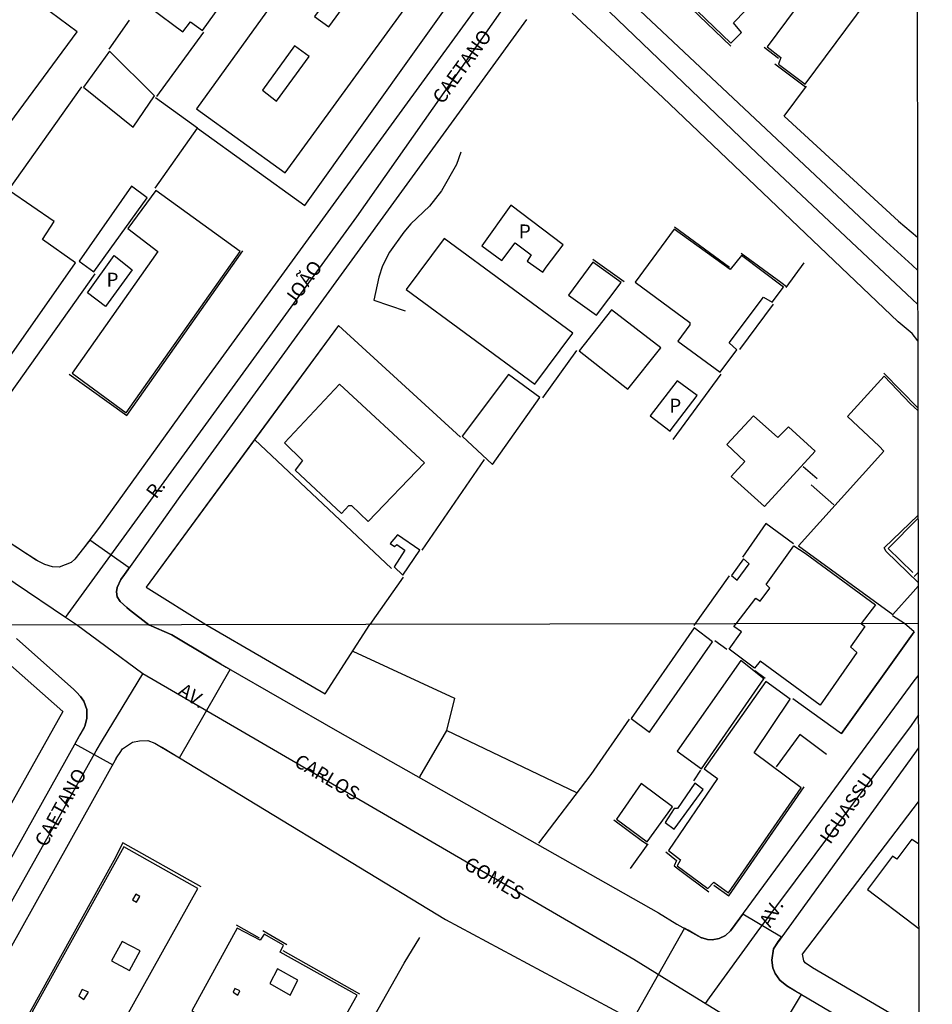
# Model space of a CAD drawing. Extents: x 180707 to 183128, y 1674279 to 1677054.
# Drawn here: x 182958 to 183123, y 1675877 to 1676054 of the extents above; entities that cross this region are included whole.
import ezdxf

# ---------------------------------------------------------------- set-up
doc = ezdxf.new("R2010")
doc.units = 0
doc.header["$MEASUREMENT"] = 0
doc.layers.get('0').update_dxf_attribs({"linetype": 'CONTINUOUS'})
for name, color, linetype in [('V-CRUZAMENTO', 1, 'CONTINUOUS'), ('V-EDIFICACAO', 2, 'CONTINUOUS'), ('V-EIXO_DE_LOGRADOURO', 3, 'CONTINUOUS'), ('V-LOTE', 231, 'CONTINUOUS'), ('V-NOME_DOS_LOGRADOUROS', 2, 'CONTINUOUS'), ('V-QUADRA', 6, 'CONTINUOUS'), ('V-TESTADA', 3, 'CONTINUOUS'), ('X-LIMITE_1000', 7, 'CONTINUOUS'), ('X-LIMITE_5000', 7, 'CONTINUOUS')]:
    doc.layers.add(name, color=color, linetype=linetype)

# ---------------------------------------------------------------- blocks, each defined once
blk = doc.blocks.new('872BIIIP_img_geo')
at = {"layer": 'V-CRUZAMENTO'}
blk.add_lwpolyline([(182957.33, 1675942.77), (182967.68, 1675933.57), (182968.16, 1675933.06), (182968.9, 1675932.27), (182969.47, 1675931.44), (182969.47, 1675931.44), (182970, 1675929.97), (182969.99, 1675928.35), (182969.64, 1675926.96), (182969.51, 1675926.73), (182968.76, 1675925.38), (182967.85, 1675923.76), (182974.68, 1675919.95), (182975.34, 1675921.16), (182975.49, 1675921.4), (182976.01, 1675922.21), (182976.43, 1675922.87), (182978.27, 1675924.08), (182979.53, 1675924.31), (182981.01, 1675924.33), (182982.27, 1675923.89), (182983.17, 1675923.36), (182984.79, 1675922.39), (182986.73, 1675921.21), (182995.89, 1675937.16), (182994.19, 1675938.16), (182992.09, 1675939.41), (182985.34, 1675943.42), (182981.19, 1675945.25), (182977.71, 1675947.96), (182977.22, 1675948.34), (182976.01, 1675949.44), (182975.48, 1675950.26), (182975.36, 1675951.17), (182975.48, 1675951.95), (182976.14, 1675953.39), (182976.79, 1675954.31), (182977.64, 1675955.5), (182970.55, 1675960.53), (182969.42, 1675959.07), (182967.87, 1675957.07), (182967.18, 1675956.48), (182965.01, 1675955.67), (182963.8, 1675955.68), (182962.41, 1675956.12), (182961.11, 1675956.76), (182958.94, 1675958.17), (182957.04, 1675959.44)], dxfattribs=at)
at = {"layer": 'V-CRUZAMENTO', "linetype": 'Continuous'}
blk.add_lwpolyline([(183093.9, 1675869.93), (183099.02, 1675878.5), (183097.95, 1675879.13), (183096.37, 1675880.07), (183095.09, 1675881.11), (183094.71, 1675881.67), (183094.28, 1675882.31), (183093.88, 1675883.31), (183093.66, 1675884.72), (183093.98, 1675886.72), (183094.2, 1675887.08), (183094.83, 1675888.07), (183095.4, 1675888.85), (183088.43, 1675892.99), (183087.91, 1675892.29), (183086.21, 1675889.98), (183085.28, 1675889.17), (183084.18, 1675888.59), (183082.9, 1675888.37), (183082.03, 1675888.42), (183081.09, 1675888.71), (183080.96, 1675888.75), (183080.52, 1675888.99), (183079.48, 1675889.57), (183078.55, 1675890.09), (183077.88, 1675890.46), (183068.49, 1675873.86)], dxfattribs=at)
at = {"layer": 'V-EDIFICACAO'}
for points in [[(183016.62, 1676075.62), (182989.84, 1676038.38), (183005.79, 1676026.83), (183032.96, 1676064.16), (183017.3, 1676075.46), (183016.62, 1676075.62)], [(183081.65, 1676063.46), (183079.02, 1676065.91), (183080.65, 1676067.75), (183078.77, 1676069.47), (183077.16, 1676067.88), (183073.94, 1676070.78), (183069.6, 1676066.28), (183086.26, 1676050.22), (183088.2, 1676052.19), (183086.75, 1676053.88), (183088.9, 1676056.16), (183083.61, 1676061.22), (183085.86, 1676063.64), (183085.87, 1676063.99), (183083.93, 1676065.79), (183081.65, 1676063.46)], [(182990.18, 1676068.67), (182981.52, 1676056.6), (182987.32, 1676052.26), (182988.71, 1676054.07), (182990.92, 1676052.51), (182998.15, 1676062.67), (182990.18, 1676068.67)], [(183092.81, 1676049.6), (183095.31, 1676047.65), (183094.86, 1676046.42), (183099.67, 1676042.84), (183112.61, 1676060.26), (183105.02, 1676066.04), (183092.81, 1676049.6)], [(183011.11, 1676055.05), (183013.7, 1676053.21), (183019.31, 1676060.9), (183016.75, 1676062.79), (183011.11, 1676055.05)], [(182939.27, 1676033.45), (182948.95, 1676026.17), (182968.3, 1676052.31), (182958.54, 1676059.55), (182939.27, 1676033.45)], [(182974.08, 1676048.82), (182969.44, 1676042.27), (182978.36, 1676035.07), (182982.24, 1676040.7), (182974.08, 1676048.82)], [(183001.7, 1676041.73), (183004.26, 1676039.78), (183010.15, 1676047.81), (183007.53, 1676049.77), (183001.7, 1676041.73)], [(182956.06, 1676023.57), (182942.88, 1676004.83), (182948.33, 1676001.06), (182947.84, 1676000.28), (182956.46, 1675994.17), (182967.97, 1676010.6), (182962.04, 1676014.82), (182964.13, 1676018.06), (182956.06, 1676023.57)], [(182967.36, 1675990.68), (182977.14, 1675983.52), (182997.68, 1676012.62), (182982.48, 1676023.64), (182977.43, 1676016.76), (182982.82, 1676012.65), (182967.36, 1675990.68)], [(182968.65, 1676010.9), (182971.27, 1676008.95), (182980.88, 1676022.31), (182978.05, 1676024.44), (182968.65, 1676010.9)], [(183052.95, 1676009.79), (183056.02, 1676013.83), (183046.58, 1676021), (183041.3, 1676013.65), (183044.92, 1676011), (183047.33, 1676014.2), (183050.21, 1676012.04), (183049.5, 1676010.9), (183052.36, 1676008.92), (183052.95, 1676009.79)], [(183076.06, 1676016.66), (183069.02, 1676007.12), (183078.86, 1675999.82), (183078.86, 1675999.4), (183076.68, 1675996.43), (183084.33, 1675990.85), (183087.36, 1675994.88), (183085.99, 1675996.17), (183092.16, 1676004.38), (183093.74, 1676003.47), (183095.77, 1676006.21), (183088.2, 1676011.89), (183086.12, 1676009.35), (183076.06, 1676016.66)], [(183034.55, 1676014.96), (183027.65, 1676005.74), (183050.86, 1675988.66), (183057.76, 1675997.91), (183034.55, 1676014.96)], [(182970.24, 1676005.35), (182974.97, 1676011.92), (182978.22, 1676009.34), (182973.36, 1676002.71), (182970.11, 1676005.15), (182970.24, 1676005.35)], [(183061.37, 1676010.73), (183056.98, 1676004.76), (183062.02, 1676001.14), (183066.49, 1676007.02), (183061.37, 1676010.73)], [(183064.73, 1676002.08), (183058.88, 1675994.71), (183067.67, 1675987.75), (183073.64, 1675995.23), (183064.73, 1676002.08)], [(183037.79, 1675979.31), (183043.22, 1675974.17), (183051.82, 1675986.29), (183046.16, 1675990.44), (183037.79, 1675979.31)], [(183015.61, 1675988.69), (183005.68, 1675978.07), (183008.95, 1675974.88), (183007.62, 1675973.13), (183015.96, 1675965.34), (183017.3, 1675966.77), (183017.77, 1675966.76), (183020.79, 1675963.88), (183030.95, 1675974.5), (183015.61, 1675988.69)], [(183075.5, 1675980.51), (183080.17, 1675986.61), (183076.56, 1675989.31), (183071.69, 1675982.97), (183075.29, 1675980.21), (183075.5, 1675980.51)], [(183090.36, 1675982.99), (183085.55, 1675977.78), (183088.79, 1675974.73), (183086.35, 1675972), (183092.32, 1675966.58), (183101.52, 1675976.56), (183096.67, 1675980.99), (183094.77, 1675979.03), (183090.36, 1675982.99)], [(183026.07, 1675961.5), (183024.8, 1675959.89), (183025.53, 1675959.4), (183025.95, 1675959.75), (183027.45, 1675958.72), (183025.49, 1675955.69), (183027.06, 1675954.18), (183030.11, 1675958.73), (183026.07, 1675961.5)], [(183109.79, 1675945.45), (183110.47, 1675944.94), (183107.86, 1675941.24), (183109, 1675940.23), (183102.42, 1675930.74), (183091.59, 1675938.65), (183090.56, 1675937.43), (183085.95, 1675940.85), (183088.22, 1675943.98), (183086.83, 1675944.91), (183087.25, 1675945.42), (183090.8, 1675950.07), (183091.56, 1675949.52), (183093.32, 1675951.86), (183092.63, 1675952.53), (183097.65, 1675959.47), (183099.69, 1675958.15), (183112.4, 1675948.86)], [(183086.39, 1675954.16), (183087.42, 1675953.27), (183089.55, 1675956.27), (183088.53, 1675957.12), (183086.39, 1675954.16)], [(183068.3, 1675928.32), (183071.56, 1675925.84), (183082.95, 1675942.14), (183079.66, 1675944.67), (183068.3, 1675928.32)], [(183092.24, 1675935.47), (183088.08, 1675938.79), (183076.61, 1675922.42), (183080.95, 1675919.21), (183092.24, 1675935.47)], [(183081.43, 1675919.25), (183083.85, 1675917.5), (183075.04, 1675904.48), (183077.16, 1675902.83), (183076.59, 1675901.71), (183082.1, 1675897.62), (183083.19, 1675898.76), (183085.82, 1675896.85), (183098.98, 1675915.79), (183090.51, 1675922.15), (183096.98, 1675931.83), (183092.61, 1675935.03), (183081.43, 1675919.25)], [(183070.1, 1675916.58), (183065.66, 1675910.15), (183071.17, 1675906.06), (183075.76, 1675912.37), (183070.1, 1675916.58)], [(183076.63, 1675912.1), (183076.06, 1675912.1), (183074.43, 1675909.56), (183076.05, 1675908.32), (183081.25, 1675915.53), (183079.78, 1675916.66), (183076.63, 1675912.1)], [(182976.67, 1675905.16), (182960.16, 1675875.38), (182961.55, 1675874.48), (182959.31, 1675870.26), (182969.77, 1675864.5), (182972.17, 1675868.66), (182973.5, 1675867.99), (182990.03, 1675897.65), (182976.67, 1675905.16)], [(182978.88, 1675896.61), (182978.23, 1675895.57), (182979.01, 1675895.15), (182979.59, 1675896.18), (182978.88, 1675896.61)], [(183002.01, 1675889.42), (183001.33, 1675888.3), (182997.17, 1675890.45), (182988.97, 1675875.54), (183010.48, 1675863.52), (183018.8, 1675878.4), (183004.92, 1675886.16), (183005.54, 1675887.39), (183002.01, 1675889.42)], [(182976.37, 1675888.06), (182974.48, 1675884.6), (182977.73, 1675882.83), (182979.67, 1675886.37), (182976.37, 1675888.06)], [(183004.46, 1675883.12), (183003.04, 1675880.48), (183006.73, 1675878.39), (183008.1, 1675881.06), (183004.46, 1675883.12)], [(182996.76, 1675879.57), (182996.43, 1675878.92), (182997.27, 1675878.39), (182997.66, 1675879.14), (182996.76, 1675879.57)], [(182969.16, 1675879.39), (182968.56, 1675878.23), (182969.47, 1675877.58), (182970.3, 1675878.9), (182969.16, 1675879.39)]]:
    blk.add_lwpolyline(points, close=True, dxfattribs=at)
for points in [[(183120.03, 1675983.9), (183118.68, 1675985.14), (183113.92, 1675990.12), (183107.33, 1675982.84), (183113.07, 1675977.51), (183113.87, 1675976.56), (183098.48, 1675959.47), (183115.5, 1675947.09), (183119.18, 1675951.19), (183120.08, 1675952.19), (183120.08, 1675952.19)], [(183120.08, 1675952.89), (183114.32, 1675958.47), (183113.92, 1675959.15), (183120.06, 1675965.03)], [(183120.16, 1675905.71), (183119.15, 1675906.39), (183118.96, 1675906.52), (183116.26, 1675902.95), (183115.43, 1675903.45), (183110.93, 1675897.46), (183119.17, 1675891.19), (183120.18, 1675890.42)]]:
    blk.add_lwpolyline(points, dxfattribs=at)
at = {"layer": 'V-EIXO_DE_LOGRADOURO'}
for points in [[(183088.05, 1675872.93), (183081.65, 1675876.88), (183076.34, 1675880.15), (183068.74, 1675884.84), (182987.89, 1675931.85), (182980.11, 1675936.38), (182973.44, 1675941.31), (182968.13, 1675945.23), (182966.17, 1675946.55), (182957.07, 1675952.68), (182948.42, 1675958.5), (182932.83, 1675972.16), (182918.45, 1675986.99), (182910.78, 1675995.09), (182904.82, 1676001.38), (182904.32, 1676001.9), (182898.64, 1676008.63), (182890.67, 1676018.06), (182885.3, 1676024.6), (182879.23, 1676032), (182877.34, 1676034.3), (182873.05, 1676040.85), (182866.03, 1676051.56), (182855.45, 1676069.52)], [(182966.17, 1675946.55), (182973.4, 1675956.5), (183018.73, 1676018.89), (183044.74, 1676055.92), (183047.6, 1676059.83), (183052.72, 1676066.82), (183058.24, 1676074.37), (183098.7, 1676129.66), (183119.05, 1676158.49), (183119.76, 1676160.41)], [(183120.01, 1676003.06), (183119, 1676004.01), (183091.01, 1676030.32), (183064.35, 1676055.92), (183060.48, 1676059.55), (183052.72, 1676066.82), (183046.38, 1676072.77), (183037.37, 1676081.21), (183009.74, 1676106.18), (182982.76, 1676131.78), (182972.89, 1676140.74), (182965.52, 1676147.44)], [(182759.83, 1675544.64), (182798.63, 1675613.44), (182803.09, 1675621.34), (182807.23, 1675628.68), (182811.53, 1675636.3), (182827.72, 1675665.51), (182831.07, 1675671.56), (182834.76, 1675678.22), (182849.58, 1675704.95), (182850.74, 1675707.05), (182853.68, 1675712.28), (182858.58, 1675721.02), (182923.25, 1675836.23), (182928.15, 1675844.97), (182932.22, 1675852.22), (182971.68, 1675922.51), (182972.84, 1675924.42), (182980.11, 1675936.38)], [(183120.12, 1675928.99), (183118.81, 1675927.08), (183090.98, 1675889.75), (183082.37, 1675877.88), (183081.65, 1675876.88)]]:
    blk.add_lwpolyline(points, dxfattribs=at)
at = {"layer": 'V-LOTE'}
for points in [[(183009.36, 1676020.96), (183040.69, 1676064.91), (183037.22, 1676068.25), (183016.31, 1676087.35)], [(182977.64, 1676054.37), (182973.99, 1676049.16)], [(182982.65, 1676040.58), (182991.14, 1676052.2)], [(182969.04, 1676042.35), (182955.98, 1676023.95)], [(183095.88, 1676037.05), (183099.92, 1676042.5)], [(182982.35, 1676024.07), (182989.97, 1676034.88), (182982.41, 1676040.36)], [(183095.88, 1676037.05), (183116.52, 1676018.09), (183119.98, 1676015.2)], [(182989.97, 1676034.88), (183009.36, 1676020.96)], [(183037.54, 1676030.54), (183036.75, 1676028.35), (183034.06, 1676023.61), (183031.85, 1676020.83), (183028.48, 1676017.6), (183027.21, 1676016.11), (183024.66, 1676012.52), (183023.39, 1676010.04), (183022.72, 1676008.02), (183021.83, 1676003.85)], [(183099.45, 1676010.58), (183096.18, 1676006.11)], [(182948.02, 1675975.49), (182971.5, 1676008.6)], [(183021.83, 1676003.85), (183027.47, 1676001.94)], [(183093.89, 1676003.12), (183087.85, 1675994.92)], [(183015.42, 1675999.25), (182980.7, 1675952.02), (182991.47, 1675945.27)], [(183037.44, 1675979.09), (183015.42, 1675999.25)], [(183052.32, 1675986.22), (183058.46, 1675994.78)], [(183084.44, 1675990.46), (183075.8, 1675978.7)], [(183025.04, 1675955.43), (183000.29, 1675978.72)], [(183041.73, 1675975.07), (183030.49, 1675958.69)], [(183099.31, 1675973.82), (183101.83, 1675971.64)], [(183100.78, 1675970.52), (183104.85, 1675966.92)], [(183097.56, 1675959.84), (183092.61, 1675963.5), (183088.35, 1675957.42)], [(183085.97, 1675954.1), (183079.61, 1675945.14)], [(183119.36, 1675953.96), (183120.08, 1675954.66)], [(183027.12, 1675953.83), (183021.1, 1675945.32)], [(182947.25, 1675945.2), (182953.04, 1675940.75), (182965.69, 1675929.59), (182942.38, 1675888.1)], [(182991.47, 1675945.27), (183013.02, 1675932.79)], [(183013.02, 1675932.79), (183021.1, 1675945.32)], [(183117.6, 1675945.47), (183115.47, 1675946.88)], [(183119.37, 1675943.96), (183117.6, 1675945.47)], [(183119.37, 1675943.96), (183106.22, 1675925.59)], [(183083.37, 1675942.38), (183085.54, 1675940.83)], [(183018.03, 1675940.49), (183036.37, 1675932)], [(183090.58, 1675936.97), (183092.45, 1675935.6)], [(183036.37, 1675932), (183034.96, 1675926.13), (183030.09, 1675917.79)], [(183097.46, 1675931.92), (183106.22, 1675925.59)], [(183067.93, 1675928.22), (183060.98, 1675918.19), (183051.56, 1675905.84)], [(183058.48, 1675914.92), (183034.96, 1675926.13)], [(183098.7, 1675925.41), (183094.44, 1675919.57)], [(183103.51, 1675921.82), (183098.7, 1675925.41)], [(183079.58, 1675917.09), (183080.84, 1675918.97)], [(183120.2, 1675872.08), (183101.01, 1675883.32), (183099.67, 1675884.2), (183099.42, 1675884.55), (183099.22, 1675885.8), (183120.14, 1675913.31)], [(183071.3, 1675905.67), (183068.12, 1675901.26)], [(183008, 1675849.95), (183027.33, 1675884.16), (183030.14, 1675888.82)]]:
    blk.add_lwpolyline(points, dxfattribs=at)
at = {"layer": 'V-QUADRA'}
for points in [[(183119.77, 1676151.78), (183119.01, 1676150.72), (183115.24, 1676145.79), (183098.63, 1676122.23), (183064.32, 1676075.18), (183061.77, 1676071.39), (183060.82, 1676069.97), (183060.3, 1676068.57), (183060.19, 1676066.96), (183060.95, 1676065.15), (183062.08, 1676063.52), (183063, 1676062.65), (183112.41, 1676016.16), (183118.99, 1676010.14), (183120, 1676009.22)], [(183043.32, 1676060.78), (182990.15, 1675987.73), (182972.15, 1675962.6), (182972.15, 1675962.6), (182969.42, 1675959.07), (182967.87, 1675957.07), (182967.18, 1675956.48), (182965.01, 1675955.67), (182963.8, 1675955.68), (182962.41, 1675956.12), (182961.11, 1675956.76), (182960.88, 1675956.88), (182956.01, 1675960.12)], [(183120.01, 1675996.5), (183119.01, 1675997.81), (183116.49, 1675999.94), (183073.99, 1676040.4), (183057.61, 1676055.63)], [(183049.38, 1676054.52), (182986.78, 1675968.4), (182976.79, 1675954.31), (182976.14, 1675953.39), (182975.48, 1675951.95), (182975.36, 1675951.17), (182975.48, 1675950.26), (182976.01, 1675949.44), (182977.22, 1675948.34), (182977.71, 1675947.96), (182981.19, 1675945.25), (182985.34, 1675943.42), (182992.09, 1675939.41), (182995.16, 1675937.58), (183015.25, 1675926.04), (183073.2, 1675893.24), (183076.51, 1675891.22), (183080.96, 1675888.75), (183081.09, 1675888.71), (183082.03, 1675888.42), (183082.9, 1675888.37), (183084.18, 1675888.59), (183085.28, 1675889.17), (183086.21, 1675889.98), (183087.91, 1675892.29), (183119.37, 1675935.13), (183120.1, 1675936.05)], [(182940.84, 1675875.36), (182969.51, 1675926.73), (182969.64, 1675926.96), (182969.99, 1675928.35), (182970, 1675929.97), (182969.47, 1675931.44), (182968.9, 1675932.27), (182968.16, 1675933.06), (182967.68, 1675933.57), (182957.33, 1675942.77)], [(182936.8, 1675852.06), (182975.49, 1675921.4), (182976.01, 1675922.21), (182976.43, 1675922.87), (182978.27, 1675924.08), (182979.53, 1675924.31), (182981.01, 1675924.33), (182982.27, 1675923.89), (182983.17, 1675923.36), (182983.65, 1675923.08), (183034.75, 1675892.05), (183066.82, 1675874.81)], [(183120.13, 1675923), (183119.4, 1675921.99), (183094.67, 1675887.85), (183094.2, 1675887.08), (183093.98, 1675886.72), (183093.66, 1675884.72), (183093.88, 1675883.31), (183094.28, 1675882.31), (183094.71, 1675881.67), (183095.09, 1675881.11), (183096.37, 1675880.07), (183115.21, 1675868.93), (183116.57, 1675868.45), (183119.21, 1675867.17), (183120.22, 1675866.69)]]:
    blk.add_lwpolyline(points, dxfattribs=at)
at = {"layer": 'V-TESTADA'}
for points in [[(183009.36, 1676020.96), (183040.69, 1676064.91), (183037.22, 1676068.25), (183016.31, 1676087.35)], [(183086.27, 1676049.68), (183069.06, 1676066.27), (183072.75, 1676070.04), (183073.84, 1676071.36)], [(183094.88, 1676047.47), (183092.26, 1676049.46)], [(183099.75, 1676042.27), (183094.22, 1676046.46)], [(183095.88, 1676037.05), (183116.52, 1676018.09), (183119.98, 1676015.2)], [(183037.54, 1676030.54), (183036.75, 1676028.35), (183034.06, 1676023.61), (183031.85, 1676020.83), (183028.48, 1676017.6), (183027.21, 1676016.11), (183024.66, 1676012.52), (183023.39, 1676010.04), (183022.72, 1676008.02), (183021.83, 1676003.85)], [(183076.09, 1676017.11), (183086.05, 1676009.83)], [(182966.85, 1675990.5), (182977.23, 1675983.01), (182998.17, 1676012.77)], [(183061.33, 1676011.22), (183066.99, 1676007.22)], [(183088.13, 1676012.34), (183095.27, 1676007.11), (183096.34, 1676006.33)], [(183015.42, 1675999.25), (183000.31, 1675978.7)], [(183113.87, 1675990.66), (183120.03, 1675984.38)], [(183000.31, 1675978.7), (182980.7, 1675952.02)], [(182980.7, 1675952.02), (182991.47, 1675945.27)], [(182991.47, 1675945.27), (183013.02, 1675932.79)], [(183106.22, 1675925.59), (183119.37, 1675943.96)], [(182953.04, 1675940.75), (182965.69, 1675929.59), (182942.95, 1675889.11), (182942.38, 1675888.1)], [(183018.03, 1675940.49), (183036.37, 1675932)], [(183058.48, 1675914.92), (183034.96, 1675926.13)], [(183098.7, 1675925.41), (183094.44, 1675919.57)], [(183083.19, 1675898.26), (183085.93, 1675896.32), (183099.52, 1675916.01)], [(183120.2, 1675872.08), (183101.01, 1675883.32), (183099.67, 1675884.2), (183099.42, 1675884.55), (183099.22, 1675885.8), (183120.14, 1675913.31)], [(183065.12, 1675910.03), (183070.1, 1675906.38), (183071.22, 1675905.56)], [(182990.63, 1675897.94), (182976.49, 1675905.86), (182974.88, 1675902.67), (182959.69, 1675875.2)], [(183074.53, 1675904.23), (183076.46, 1675902.71), (183076.04, 1675901.71)], [(183076.04, 1675901.71), (183077.04, 1675900.97), (183082.32, 1675897.05)], [(183001.16, 1675888.7), (182997.03, 1675890.99)], [(183006.13, 1675887.48), (183001.78, 1675889.98)], [(183019.31, 1675878.55), (183005.45, 1675886.37)]]:
    blk.add_lwpolyline(points, dxfattribs=at)
at = {"layer": 'V-TESTADA', "linetype": 'Continuous'}
blk.add_lwpolyline([(183120.06, 1675964.46), (183114.68, 1675958.99), (183119.12, 1675954.71)], dxfattribs=at)
at = {"layer": 'X-LIMITE_1000', "linetype": 'Continuous'}
blk.add_line((183120.1, 1675945.46), (180708.68, 1675941.51), dxfattribs=at)
at = {"layer": 'X-LIMITE_5000'}
blk.add_lwpolyline([(180706.74, 1677050.07), (181189.07, 1677050.91), (181671.4, 1677051.72), (182153.73, 1677052.51), (182636.06, 1677053.28), (183118.4, 1677054.02), (183119.24, 1676499.75), (183120.09, 1675945.47), (183120.94, 1675391.19), (183121.79, 1674836.91), (183122.64, 1674282.63), (182640.42, 1674281.88), (182158.21, 1674281.11), (181676, 1674280.32), (181193.79, 1674279.51), (180711.58, 1674278.68), (180710.61, 1674832.96), (180709.64, 1675387.24), (180708.67, 1675941.52), (180707.7, 1676495.8), (180706.74, 1677050.07)], dxfattribs=at)
at = {"layer": 'V-NOME_DOS_LOGRADOUROS'}
for s, rotation, p in [('CAETANO', 54.0132, (183034.24, 1676039.08)), ('JOÃO', 54.0132, (183007.44, 1676002.58)), ('R.', 54.0132, (182982.53, 1675967.82)), ('AV.', 326.9124, (182986.29, 1675932.77)), ('CARLOS', 329.4165, (183007.24, 1675919.91)), ('CAETANO', 61.0802, (182962.65, 1675904.94)), ('IGUASSU', 55.522, (183104.22, 1675905.47)), ('GOMES', 329.4165, (183037.88, 1675901.36)), ('AV.', 59.7552, (183093.4, 1675890.43))]:
    blk.add_text(s, height=2.5, rotation=rotation, dxfattribs=at).set_placement(p)
for p in [(183048, 1676015.01), (182973.57, 1676006.3), (183075.16, 1675983.56)]:
    blk.add_text('P', height=2.5, dxfattribs=at).set_placement(p)

msp = doc.modelspace()

# ---------------------------------------------------------------- block references
at = {"linetype": 'Continuous'}
msp.add_blockref('872BIIIP_img_geo', (0, 0), dxfattribs=at)

doc.saveas('drawing.dxf')
